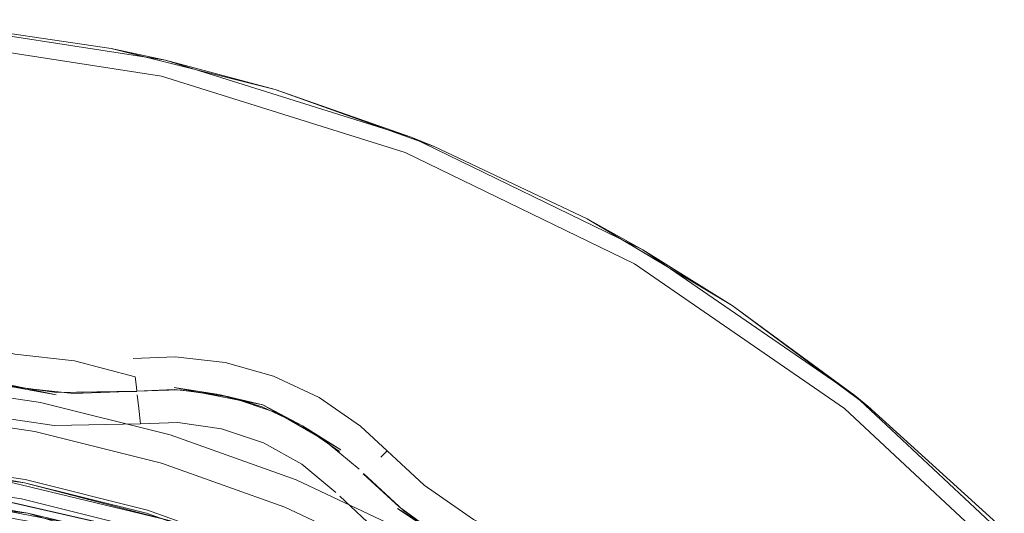
# Model space of a CAD drawing. Units: metres. Extents: x 3.29 to 7.17, y -4.36 to -0.26.
# Drawn here: x 5.57 to 5.6, y -3.52 to -3.51 of the extents above; entities that cross this region are included whole.
import ezdxf

# ---------------------------------------------------------------- set-up
doc = ezdxf.new("R2010")
doc.units = ezdxf.units.M
doc.header["$MEASUREMENT"] = 0

# ---------------------------------------------------------------- blocks, each defined once
blk = doc.blocks.new('d2991694-e7d0-4407-bf5f-818a8dbed71c')
at = {"color": 18, "lineweight": 9, "true_color": 0x000000}
for p, q in [((5.582622, -3.509367), (5.581918, -3.509081)), ((5.573535, -3.516626), (5.57351, -3.516394)), ((5.573535, -3.516626), (5.573556, -3.516814)), ((5.57357, -3.516941), (5.57358, -3.517027)), ((5.573605, -3.517259), (5.57358, -3.517027)), ((5.576371, -3.516997), (5.577373, -3.517301)), ((5.595442, -3.516963), (5.595842, -3.517287)), ((5.573668, -3.51782), (5.573605, -3.517259)), ((5.581188, -3.518649), (5.58099, -3.518838))]:
    blk.add_line(p, q, dxfattribs=at)
for points in [[(5.574427, -3.506736), (5.56667, -3.505534), (5.55882, -3.505501), (5.551054, -3.506638)], [(5.582622, -3.509367), (5.57777, -3.507631), (5.57277, -3.506379), (5.567672, -3.505623)], [(5.558856, -3.506), (5.56663, -3.506033), (5.574313, -3.507223), (5.581733, -3.509546), (5.588723, -3.512947)], [(5.581918, -3.509081), (5.57777, -3.507631), (5.574427, -3.506736), (5.57277, -3.506379)], [(5.588975, -3.512515), (5.581918, -3.509081), (5.574427, -3.506736)], [(5.591702, -3.514218), (5.587282, -3.51157), (5.582622, -3.509367)], [(5.587282, -3.51157), (5.588975, -3.512515), (5.591702, -3.514218), (5.595442, -3.516963)], [(5.588975, -3.512515), (5.595442, -3.516963), (5.601174, -3.522324)], [(5.588723, -3.512947), (5.595129, -3.517352), (5.600806, -3.522663), (5.605627, -3.528759), (5.609486, -3.535506), (5.612296, -3.542753)], [(5.608842, -3.533122), (5.606192, -3.528703), (5.603122, -3.524565), (5.599661, -3.520747), (5.595842, -3.517287), (5.591702, -3.514218)], [(5.568059, -3.515226), (5.569834, -3.515698), (5.57166, -3.5159)], [(5.57351, -3.516394), (5.57166, -3.5159)], [(5.579111, -3.517018), (5.577724, -3.516364), (5.576247, -3.515948), (5.574723, -3.51578), (5.573447, -3.515833)], [(5.56773, -3.516171), (5.569311, -3.516613), (5.571107, -3.516871), (5.573557, -3.516826)], [(5.56773, -3.516171), (5.56965, -3.516681), (5.571625, -3.516899), (5.573557, -3.516826), (5.574695, -3.516779), (5.576056, -3.516929), (5.577373, -3.517301)], [(5.578411, -3.519529), (5.574575, -3.518157), (5.570623, -3.517168), (5.566593, -3.51657), (5.562524, -3.51637), (5.566593, -3.51657), (5.570623, -3.517168), (5.574575, -3.518157), (5.578411, -3.519529), (5.582094, -3.521271)], [(5.571033, -3.517868), (5.569102, -3.517591), (5.567227, -3.517053), (5.565756, -3.516426)], [(5.569311, -3.516613), (5.571107, -3.516871), (5.573559, -3.516839)], [(5.576371, -3.516997), (5.574857, -3.516785), (5.573557, -3.516826)], [(5.576371, -3.516997), (5.574857, -3.516785)], [(5.576371, -3.516997), (5.577821, -3.517483), (5.579157, -3.518228)], [(5.579111, -3.517018), (5.580372, -3.517891), (5.581188, -3.518649), (5.582315, -3.51969), (5.583822, -3.520741), (5.585469, -3.521554)], [(5.578067, -3.520361), (5.574314, -3.519019), (5.570448, -3.518051), (5.566505, -3.517466)], [(5.579736, -3.518664), (5.578611, -3.517884), (5.577373, -3.517301)], [(5.579736, -3.518664), (5.578611, -3.517884), (5.577373, -3.517301)], [(5.571033, -3.517868), (5.573668, -3.51782), (5.57481, -3.517784)], [(5.57481, -3.517784), (5.576142, -3.51797), (5.577417, -3.518398), (5.578591, -3.519053), (5.579625, -3.519912)], [(5.579157, -3.518228), (5.580333, -3.519205)], [(5.579736, -3.518664)], [(5.577454, -3.521839), (5.573849, -3.52055), (5.577454, -3.521839), (5.573849, -3.52055), (5.570136, -3.51962), (5.566348, -3.519058), (5.562524, -3.51887), (5.5587, -3.519058), (5.554913, -3.51962), (5.551199, -3.52055), (5.547594, -3.521839), (5.551934, -3.520335), (5.556421, -3.519351), (5.550468, -3.520779), (5.544812, -3.523121), (5.539592, -3.526319), (5.536041, -3.529232), (5.532858, -3.532542)], [(5.566348, -3.519058), (5.570136, -3.51962), (5.573849, -3.52055), (5.570136, -3.51962), (5.573849, -3.52055), (5.570136, -3.51962), (5.566348, -3.519058), (5.570136, -3.51962), (5.566348, -3.519058), (5.570136, -3.51962), (5.566348, -3.519058), (5.570135, -3.51962), (5.573849, -3.52055), (5.570136, -3.51962), (5.566348, -3.519058)], [(5.543461, -3.523843), (5.547594, -3.521839), (5.551199, -3.52055), (5.554913, -3.51962), (5.5587, -3.519058), (5.562524, -3.51887), (5.566348, -3.519058), (5.570136, -3.51962), (5.573849, -3.52055), (5.577454, -3.521839), (5.580915, -3.523476), (5.584199, -3.525443), (5.587275, -3.527723), (5.590111, -3.530293)], [(5.573849, -3.52055), (5.570135, -3.51962), (5.566348, -3.519058), (5.562524, -3.51887), (5.556421, -3.519351), (5.551934, -3.520335), (5.547594, -3.521839), (5.544133, -3.523476)], [(5.57458, -3.520779), (5.568627, -3.519351), (5.57458, -3.520779), (5.570136, -3.51962), (5.565585, -3.518991), (5.560993, -3.518901), (5.556421, -3.519351), (5.551934, -3.520335), (5.547594, -3.521839), (5.551199, -3.52055), (5.554913, -3.51962), (5.5587, -3.519058), (5.554913, -3.51962), (5.551199, -3.52055), (5.547594, -3.521839), (5.551199, -3.52055), (5.554913, -3.51962), (5.5587, -3.519058), (5.554913, -3.51962), (5.551199, -3.52055), (5.554913, -3.51962), (5.5587, -3.519058)], [(5.570135, -3.51962), (5.573849, -3.52055), (5.577454, -3.521839), (5.573849, -3.52055), (5.570135, -3.51962), (5.566348, -3.519058), (5.562524, -3.51887), (5.566348, -3.519058), (5.570136, -3.51962), (5.565585, -3.518991), (5.560993, -3.5189), (5.556421, -3.519351), (5.562524, -3.51887), (5.5587, -3.519058), (5.562524, -3.51887), (5.566348, -3.519058), (5.562524, -3.51887), (5.566348, -3.519058), (5.562524, -3.51887), (5.5587, -3.519058), (5.554913, -3.51962), (5.5587, -3.519058), (5.554913, -3.51962), (5.551199, -3.52055)], [(5.573878, -3.520454), (5.577493, -3.521747), (5.573878, -3.520454), (5.570155, -3.519522), (5.566358, -3.518959), (5.570155, -3.519522), (5.566358, -3.518959), (5.562524, -3.51877), (5.55869, -3.518959), (5.554893, -3.519522)], [(5.577454, -3.521839), (5.580915, -3.523476), (5.584199, -3.525443), (5.580915, -3.523476), (5.577454, -3.521839), (5.573849, -3.52055), (5.570135, -3.51962), (5.566348, -3.519058)], [(5.566348, -3.519058), (5.570135, -3.51962), (5.573849, -3.52055), (5.570135, -3.51962), (5.566348, -3.519058)], [(5.560993, -3.518901), (5.5587, -3.519058), (5.556421, -3.519351), (5.560993, -3.5189), (5.565585, -3.518991), (5.562524, -3.51887), (5.565585, -3.518991), (5.570136, -3.51962), (5.568627, -3.519351), (5.570136, -3.51962), (5.57458, -3.520779)], [(5.585456, -3.526319), (5.580236, -3.523121), (5.57458, -3.520779), (5.570136, -3.51962), (5.565585, -3.518991), (5.560993, -3.518901), (5.565585, -3.518991), (5.570136, -3.51962), (5.566348, -3.519058), (5.562524, -3.51887), (5.5587, -3.519058), (5.562524, -3.51887)], [(5.562524, -3.51887), (5.5587, -3.519058), (5.562524, -3.51887), (5.566348, -3.519058), (5.570136, -3.51962), (5.573849, -3.52055), (5.577454, -3.521839), (5.573849, -3.52055), (5.577454, -3.521839), (5.580915, -3.523476), (5.577454, -3.521839)], [(5.566358, -3.518959), (5.562524, -3.51877), (5.566358, -3.518959), (5.570155, -3.519522), (5.573878, -3.520454)], [(5.570136, -3.51962), (5.566348, -3.519058), (5.562524, -3.51887), (5.566348, -3.519058), (5.570136, -3.51962), (5.573849, -3.52055), (5.577454, -3.521839), (5.580915, -3.523476), (5.577454, -3.521839), (5.573849, -3.52055)], [(5.573849, -3.52055), (5.570135, -3.51962), (5.573849, -3.52055), (5.570135, -3.51962), (5.573849, -3.52055), (5.570136, -3.51962), (5.566348, -3.519058), (5.570136, -3.51962), (5.573849, -3.52055)], [(5.566348, -3.519058), (5.568627, -3.519351), (5.566348, -3.519058), (5.570136, -3.51962), (5.566348, -3.519058)], [(5.586935, -3.523074), (5.585094, -3.522481), (5.583313, -3.521601), (5.581683, -3.520466), (5.580464, -3.519339)], [(5.554711, -3.52032), (5.558337, -3.519748), (5.561988, -3.519522), (5.565645, -3.519646), (5.569273, -3.520117), (5.57284, -3.520931)], [(5.576302, -3.522075), (5.572829, -3.520926), (5.569261, -3.520112), (5.565633, -3.519643), (5.561976, -3.51952), (5.558324, -3.519747)], [(5.558749, -3.519556), (5.562524, -3.51937), (5.566299, -3.519556), (5.570038, -3.52011), (5.573704, -3.521028)], [(5.580236, -3.523121), (5.57458, -3.520779), (5.570136, -3.51962), (5.57458, -3.520779), (5.57424, -3.521826), (5.571013, -3.520935), (5.567718, -3.520329), (5.564384, -3.520016), (5.561036, -3.52)], [(5.573849, -3.52055), (5.570136, -3.51962), (5.573849, -3.52055)], [(5.573878, -3.520454), (5.570155, -3.519522), (5.573878, -3.520454), (5.577493, -3.521747), (5.580963, -3.523387), (5.584255, -3.52536)], [(5.578411, -3.519529), (5.582094, -3.521271), (5.585589, -3.523364), (5.588861, -3.52579), (5.59188, -3.528525)], [(5.58155, -3.520356), (5.580455, -3.519348)], [(5.567873, -3.520147), (5.564183, -3.519807), (5.562864, -3.519756), (5.570233, -3.520541), (5.567875, -3.520148), (5.571514, -3.520846), (5.570233, -3.520541), (5.57731, -3.522736), (5.583828, -3.526258), (5.581798, -3.525001), (5.584899, -3.527027), (5.583828, -3.526258)], [(5.575071, -3.521894), (5.571517, -3.520846), (5.570237, -3.520542), (5.56287, -3.519756), (5.564181, -3.519807)], [(5.575071, -3.521894), (5.577311, -3.522737), (5.578511, -3.523284), (5.581795, -3.524999), (5.583828, -3.526258), (5.577311, -3.522737), (5.570237, -3.520542), (5.567873, -3.520147)], [(5.586699, -3.524046), (5.584206, -3.523189), (5.582487, -3.522269), (5.580908, -3.521123), (5.579741, -3.52003)], [(5.573878, -3.520454), (5.577493, -3.521747), (5.580963, -3.523387), (5.584255, -3.52536), (5.580962, -3.523387), (5.577493, -3.521747), (5.580963, -3.523387), (5.584255, -3.52536), (5.587338, -3.527646), (5.590182, -3.530223)], [(5.59392, -3.532114), (5.591243, -3.529162), (5.58829, -3.526486), (5.585089, -3.524113), (5.58167, -3.522064), (5.578067, -3.520361)], [(5.58155, -3.520356), (5.583018, -3.521422), (5.581507, -3.520407), (5.584589, -3.522339), (5.583018, -3.521422)], [(5.58155, -3.520356), (5.583018, -3.521422), (5.584617, -3.522278), (5.586935, -3.523074)], [(5.573849, -3.52055), (5.577454, -3.521839), (5.580236, -3.523121)]]:
    blk.add_lwpolyline(points, dxfattribs=at)
for points in [[(5.569311, -3.516613), (5.567544, -3.516177), (5.571102, -3.516938)], [(5.574697, -3.516712), (5.576056, -3.516929), (5.577397, -3.517238)], [(5.579779, -3.518611), (5.578611, -3.517884), (5.577397, -3.517238)]]:
    blk.add_lwpolyline(points, close=True, dxfattribs=at)
blk = doc.blocks.new('f3b840ac-c14c-49de-a9e0-748309a59975')
blk.add_blockref('d2991694-e7d0-4407-bf5f-818a8dbed71c', (0, 0))

msp = doc.modelspace()

# ---------------------------------------------------------------- block references
msp.add_blockref('f3b840ac-c14c-49de-a9e0-748309a59975', (0, 0))

doc.saveas('drawing.dxf')
